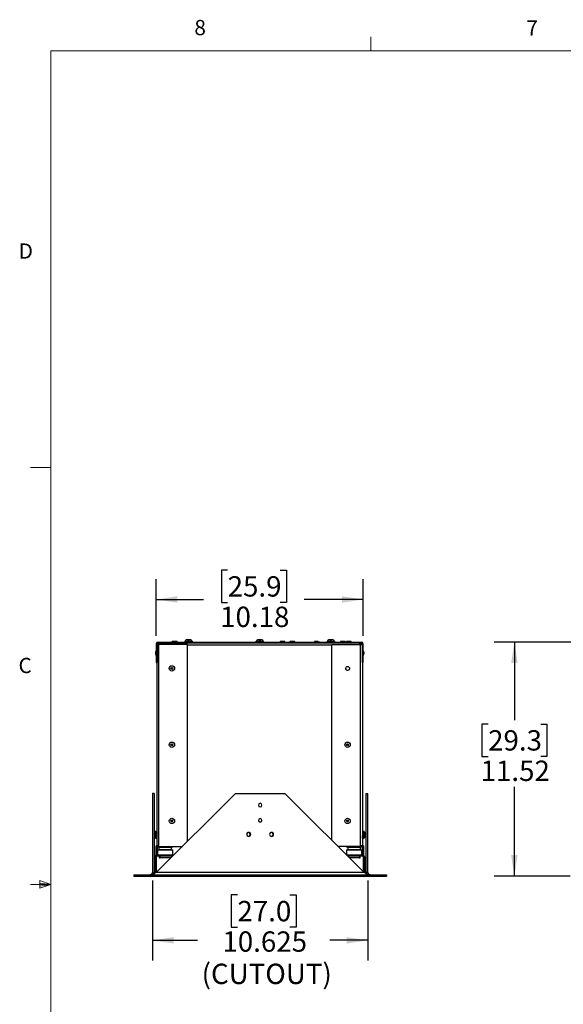
# Model space of a CAD drawing. Units: inches. Extents: x 0.4 to 17.8, y 0.2 to 12.1.
# Drawn here: x 0.4 to 3.8, y 4.8 to 10.8 of the extents above; entities that cross this region are included whole.
import ezdxf

# ---------------------------------------------------------------- set-up
doc = ezdxf.new("R2010")
doc.units = ezdxf.units.IN
doc.header["$MEASUREMENT"] = 0
doc.layers.add('SLD-0', color=179, linetype='Continuous')
doc.styles.add('SLDTEXTSTYLE0', font='TXT', dxfattribs={"width": 0.75})
doc.dimstyles.new('SLDDIMSTYLE0', dxfattribs={"dimtxt": 0.125, "dimasz": 0.13, "dimexe": 0, "dimexo": 0.0625, "dimgap": 0.03125, "dimtad": 0, "dimtih": 1, "dimtoh": 1, "dimlfac": 8, "dimrnd": 1e-09, "dimzin": 12, "dimdsep": 46, "dimtxsty": 'SLDTEXTSTYLE0', "dimsah": 1, "dimcen": 0.09, "dimadec": 0, "dimazin": 3, "dimtfac": 1, "dimtofl": 0, "dimtmove": 0, "dimatfit": 3, "dimfxl": 0, "dimfrac": 2, "dimtolj": 1, "dimtzin": 12, "dimarcsym": 0})
doc.dimstyles.new('SLDDIMSTYLE1', dxfattribs={"dimtxt": 0.125, "dimasz": 0.13, "dimexe": 0, "dimexo": 0.0625, "dimgap": 0.03125, "dimtad": 0, "dimtih": 1, "dimtoh": 1, "dimdec": 3, "dimlfac": 8, "dimrnd": 1e-09, "dimzin": 12, "dimdsep": 46, "dimtxsty": 'SLDTEXTSTYLE0', "dimsah": 1, "dimcen": 0.09, "dimadec": 0, "dimazin": 3, "dimtfac": 1, "dimtdec": 3, "dimtofl": 0, "dimtmove": 0, "dimatfit": 3, "dimfxl": 0, "dimfrac": 2, "dimtolj": 1, "dimtzin": 12, "dimarcsym": 0})

# ---------------------------------------------------------------- blocks, each defined once
blk = doc.blocks.new('_D')
at = {"layer": 'SLD-0', "color": 7}
for p, q in [((3.9878, 7.0077), (3.3522, 7.0077)), ((3.4772, 7.0077), (3.4772, 6.5282)), ((3.3156, 6.5028), (3.2775, 6.5028)), ((3.2775, 6.5028), (3.2775, 6.3044)), ((3.6389, 6.5028), (3.677, 6.5028)), ((3.677, 6.5028), (3.677, 6.3044)), ((3.2775, 6.3044), (3.3156, 6.3044)), ((3.677, 6.3044), (3.6389, 6.3044)), ((3.4772, 5.5677), (3.4772, 6.1174)), ((3.8209, 5.5677), (3.3522, 5.5677))]:
    blk.add_line(p, q, dxfattribs=at)
for points in [[(3.4772, 7.0077), (3.4572, 6.8777), (3.4972, 6.8777)], [(3.4772, 5.5677), (3.4972, 5.6977), (3.4572, 5.6977)]]:
    blk.add_solid(points, dxfattribs=at)
at = {"layer": 'SLD-0', "color": 7, "char_height": 0.125, "attachment_point": 1, "style": 'SLDTEXTSTYLE0'}
for s, insert in [('29.3', (3.3156, 6.4655)), ('11.52', (3.2694, 6.2785))]:
    blk.add_mtext(s, dxfattribs=dict(at, insert=insert))
blk = doc.blocks.new('_D_4')
at = {"layer": 'SLD-0', "color": 7}
for p, q in [((1.7138, 7.4493), (1.6757, 7.4493)), ((1.6757, 7.4493), (1.6757, 7.2508)), ((2.037, 7.4493), (2.0751, 7.4493)), ((2.0751, 7.4493), (2.0751, 7.2508)), ((1.2749, 7.0464), (1.2749, 7.3942)), ((2.5474, 7.0464), (2.5474, 7.3942)), ((1.2749, 7.2692), (1.5661, 7.2692)), ((2.5474, 7.2692), (2.1848, 7.2692)), ((1.6757, 7.2508), (1.7138, 7.2508)), ((2.0751, 7.2508), (2.037, 7.2508))]:
    blk.add_line(p, q, dxfattribs=at)
for points in [[(1.2749, 7.2692), (1.4049, 7.2492), (1.4049, 7.2892)], [(2.5474, 7.2692), (2.4174, 7.2892), (2.4174, 7.2492)]]:
    blk.add_solid(points, dxfattribs=at)
at = {"layer": 'SLD-0', "color": 7, "char_height": 0.125, "attachment_point": 1, "style": 'SLDTEXTSTYLE0'}
for s, insert in [('25.9', (1.7138, 7.412)), ('10.18', (1.6676, 7.2249))]:
    blk.add_mtext(s, dxfattribs=dict(at, insert=insert))
blk = doc.blocks.new('_D_5')
at = {"layer": 'SLD-0', "color": 7}
for p, q in [((1.2514, 5.5412), (1.2514, 5.049)), ((2.5759, 5.5412), (2.5759, 5.049)), ((1.7738, 5.4532), (1.7358, 5.4532)), ((1.7358, 5.4532), (1.7358, 5.2548)), ((2.0971, 5.4532), (2.1352, 5.4532)), ((2.1352, 5.4532), (2.1352, 5.2548)), ((1.7358, 5.2548), (1.7738, 5.2548)), ((2.1352, 5.2548), (2.0971, 5.2548)), ((1.2514, 5.174), (1.5283, 5.174)), ((2.5759, 5.174), (2.3426, 5.174))]:
    blk.add_line(p, q, dxfattribs=at)
for points in [[(1.2514, 5.174), (1.3814, 5.154), (1.3814, 5.194)], [(2.5759, 5.174), (2.4459, 5.194), (2.4459, 5.154)]]:
    blk.add_solid(points, dxfattribs=at)
at = {"layer": 'SLD-0', "color": 7, "char_height": 0.125, "attachment_point": 1, "style": 'SLDTEXTSTYLE0'}
for s, insert in [('27.0', (1.7738, 5.4159)), ('10.625', (1.6815, 5.2289)), ('(CUTOUT)', (1.5537, 5.0304))]:
    blk.add_mtext(s, dxfattribs=dict(at, insert=insert))

msp = doc.modelspace()

# ---------------------------------------------------------------- linework, layer by layer
at = {"color": 7, "linetype": 'Continuous', "lineweight": 18}
for p, q in [((2.59475, 10.64207), (2.59475, 10.72687)), ((0.62625, 10.64207), (16.37625, 10.64207)), ((0.62625, 10.64207), (0.62625, 0.39207)), ((0.62625, 8.07957), (0.50125, 8.07957)), ((0.62625, 5.51707), (0.50125, 5.51707)), ((0.55907, 5.54108), (0.55907, 5.49449)), ((0.62625, 5.51707), (0.55907, 5.54108)), ((0.62625, 5.51707), (0.55907, 5.52611)), ((0.62625, 5.51707), (0.55907, 5.50677)), ((0.62625, 5.51707), (0.55907, 5.49449))]:
    msp.add_line(p, q, dxfattribs=at)
at = {"color": 7, "linetype": 'Continuous', "lineweight": 25}
for p, q in [((1.4721, 7.02121), (1.46138, 7.02121)), ((1.48599, 7.02121), (1.4721, 7.02121)), ((1.9096, 7.02121), (1.89888, 7.02121)), ((1.92349, 7.02121), (1.9096, 7.02121)), ((2.3471, 7.02121), (2.33638, 7.02121)), ((2.36099, 7.02121), (2.3471, 7.02121)), ((1.27993, 6.99643), (1.27493, 6.99643)), ((1.27493, 6.99643), (1.27493, 6.88268)), ((1.27993, 6.99643), (1.27993, 6.88268)), ((1.27993, 6.99143), (1.29118, 6.99143)), ((1.28618, 7.00268), (1.28618, 7.00768)), ((1.28618, 7.00768), (2.53618, 7.00768)), ((1.28618, 7.00268), (2.53618, 7.00268)), ((1.28618, 6.9943), (1.28618, 6.99143)), ((1.28618, 6.9943), (1.29368, 6.9943)), ((1.29118, 5.75768), (1.29118, 6.99143)), ((1.46743, 6.99143), (1.29118, 6.99143)), ((1.29368, 6.99593), (1.29368, 6.99161)), ((1.29706, 6.99593), (1.29368, 6.99593)), ((1.29457, 7.00268), (1.29457, 6.99593)), ((1.45031, 7.01014), (1.45031, 7.00768)), ((1.46149, 7.01014), (1.45031, 7.01014)), ((1.46743, 5.78368), (1.46743, 6.99143)), ((1.4795, 7.01207), (1.46787, 7.01207)), ((1.46946, 7.01268), (1.46946, 7.01207)), ((1.4779, 7.01268), (1.46946, 7.01268)), ((1.4779, 7.01207), (1.4779, 7.01268)), ((1.49706, 7.01014), (1.48588, 7.01014)), ((1.49706, 7.00768), (1.49706, 7.01014)), ((1.88781, 7.01014), (1.88781, 7.00768)), ((1.89899, 7.01014), (1.88781, 7.01014)), ((1.917, 7.01207), (1.90537, 7.01207)), ((1.90696, 7.01268), (1.90696, 7.01207)), ((1.9154, 7.01268), (1.90696, 7.01268)), ((1.9154, 7.01207), (1.9154, 7.01268)), ((1.93456, 7.01014), (1.92338, 7.01014)), ((1.93456, 7.00768), (1.93456, 7.01014)), ((2.32531, 7.01014), (2.32531, 7.00768)), ((2.33649, 7.01014), (2.32531, 7.01014)), ((2.3545, 7.01207), (2.34287, 7.01207)), ((2.34446, 7.01268), (2.34446, 7.01207)), ((2.3529, 7.01268), (2.34446, 7.01268)), ((2.3529, 7.01207), (2.3529, 7.01268)), ((2.35493, 5.78868), (2.35493, 6.99143)), ((2.35493, 6.99143), (2.53118, 6.99143)), ((2.37206, 7.01014), (2.36088, 7.01014)), ((2.37206, 7.00768), (2.37206, 7.01014)), ((2.52806, 6.99593), (2.52531, 6.99593)), ((2.5278, 7.00268), (2.5278, 6.99593)), ((2.52806, 6.99143), (2.52806, 6.99593)), ((2.52868, 6.9943), (2.52806, 6.9943)), ((2.53618, 6.9943), (2.52868, 6.9943)), ((2.53118, 5.75768), (2.53118, 6.99143)), ((2.53118, 6.99143), (2.54243, 6.99143)), ((2.53618, 7.00268), (2.53618, 7.00768)), ((2.53618, 6.99143), (2.53618, 6.9943)), ((2.53743, 6.99143), (2.53743, 6.99593)), ((2.54243, 6.99643), (2.54743, 6.99643)), ((2.54243, 6.88268), (2.54243, 6.99643)), ((2.54743, 6.88268), (2.54743, 6.99643)), ((1.27055, 6.94378), (1.26993, 6.94378)), ((1.26993, 6.94378), (1.26993, 6.93534)), ((1.26993, 6.93534), (1.27055, 6.93534)), ((1.27055, 6.94537), (1.27055, 6.93374)), ((2.55182, 6.93374), (2.55182, 6.94537)), ((2.55243, 6.94378), (2.55182, 6.94378)), ((2.55182, 6.93534), (2.55243, 6.93534)), ((2.55243, 6.93956), (2.55243, 6.94378)), ((2.55243, 6.93534), (2.55243, 6.93956)), ((1.27493, 6.88268), (1.27993, 6.88268)), ((1.27993, 5.75768), (1.27993, 6.88268)), ((2.54243, 6.88268), (2.54243, 5.75768)), ((2.54743, 6.88268), (2.54243, 6.88268)), ((1.25143, 6.07743), (1.25143, 5.59118)), ((1.26118, 6.07743), (1.25143, 6.07743)), ((1.26118, 6.07743), (1.26118, 5.59118)), ((1.27493, 5.59118), (1.76118, 6.07743)), ((1.76118, 6.07743), (2.06618, 6.07743)), ((2.06618, 6.07743), (2.55243, 5.59118)), ((2.56618, 5.59118), (2.56618, 6.07743)), ((2.56618, 6.07743), (2.57593, 6.07743)), ((2.57593, 5.59118), (2.57593, 6.07743)), ((1.26256, 5.82718), (1.26229, 5.8272)), ((1.26375, 5.82086), (1.26229, 5.82081)), ((1.26395, 5.81831), (1.26229, 5.81816)), ((1.26299, 5.829), (1.26255, 5.82902)), ((1.26257, 5.82266), (1.26255, 5.82266)), ((1.26395, 5.8183), (1.26255, 5.81818)), ((1.26285, 5.81821), (1.26255, 5.81821)), ((1.26395, 5.83189), (1.26395, 5.83367)), ((1.26395, 5.81635), (1.26395, 5.82064)), ((1.2737, 5.84281), (1.27036, 5.84281)), ((1.27629, 5.84275), (1.27899, 5.84288)), ((1.27653, 5.8407), (1.27629, 5.84275)), ((1.278, 5.84224), (1.27629, 5.84044)), ((1.27629, 5.84044), (1.27899, 5.84007)), ((1.27696, 5.83483), (1.27629, 5.84044)), ((1.27629, 5.83386), (1.27629, 5.84022)), ((1.27668, 5.83719), (1.27629, 5.83968)), ((1.278, 5.8371), (1.27629, 5.83338)), ((1.27629, 5.8279), (1.27629, 5.83338)), ((1.27629, 5.83338), (1.27899, 5.8326)), ((1.27706, 5.82875), (1.27629, 5.83338)), ((1.27668, 5.83106), (1.27629, 5.83206)), ((1.27679, 5.83039), (1.27629, 5.83039)), ((1.278, 5.8281), (1.27629, 5.82344)), ((1.27629, 5.81497), (1.27629, 5.82344)), ((1.27629, 5.82344), (1.27899, 5.82247)), ((1.278, 5.81764), (1.27629, 5.8133)), ((1.27649, 5.81382), (1.27629, 5.8133)), ((1.27629, 5.8133), (1.27899, 5.8124)), ((1.27629, 5.80568), (1.27629, 5.81312)), ((1.27706, 5.81031), (1.27629, 5.81199)), ((1.27649, 5.83154), (1.27667, 5.83039)), ((1.27706, 5.81749), (1.27649, 5.81382)), ((1.27706, 5.81141), (1.27668, 5.80817)), ((1.27706, 5.81209), (1.27676, 5.80874)), ((1.27706, 5.82875), (1.27993, 5.82875)), ((1.27706, 5.82861), (1.27706, 5.82875)), ((1.27993, 5.82861), (1.27706, 5.82861)), ((1.27706, 5.82788), (1.27706, 5.82861)), ((1.27706, 5.82688), (1.27706, 5.82553)), ((1.27706, 5.82193), (1.27993, 5.82193)), ((1.27706, 5.82189), (1.27706, 5.82193)), ((1.27993, 5.82189), (1.27706, 5.82189)), ((1.27706, 5.82001), (1.27706, 5.82189)), ((1.27706, 5.82001), (1.27993, 5.82001)), ((1.27706, 5.82001), (1.27706, 5.81992)), ((1.27706, 5.81992), (1.27706, 5.81749)), ((1.278, 5.81764), (1.27706, 5.81992)), ((1.27993, 5.81992), (1.27706, 5.81992)), ((1.278, 5.80854), (1.27706, 5.81369)), ((1.2807, 5.84187), (1.278, 5.84224)), ((1.2807, 5.83632), (1.278, 5.8371)), ((1.2807, 5.82713), (1.278, 5.8281)), ((1.2807, 5.81674), (1.278, 5.81764)), ((1.27899, 5.84288), (1.2807, 5.84227)), ((1.27899, 5.84007), (1.27993, 5.84106)), ((1.27899, 5.84007), (1.27952, 5.83667)), ((1.27899, 5.8326), (1.27993, 5.83465)), ((1.27899, 5.8326), (1.27993, 5.82875)), ((1.27899, 5.82247), (1.27996, 5.82509)), ((1.27899, 5.82247), (1.27993, 5.82193)), ((1.27899, 5.8124), (1.28001, 5.81497)), ((2.54167, 5.83907), (2.54437, 5.83858)), ((2.54167, 5.83107), (2.54437, 5.83022)), ((2.54167, 5.81107), (2.54437, 5.81022)), ((2.54338, 5.84142), (2.54243, 5.84013)), ((2.54338, 5.83514), (2.54243, 5.8329)), ((2.54243, 5.82714), (2.54531, 5.82714)), ((2.54531, 5.82702), (2.54243, 5.82702)), ((2.54243, 5.82018), (2.54409, 5.82018)), ((2.54243, 5.81834), (2.54531, 5.81834)), ((2.54338, 5.81514), (2.54243, 5.81822)), ((2.54531, 5.81822), (2.54243, 5.81822)), ((2.54338, 5.81514), (2.54243, 5.8129)), ((2.54338, 5.82552), (2.54256, 5.82329)), ((2.54264, 5.84268), (2.54437, 5.84268)), ((2.54338, 5.80678), (2.54272, 5.81074)), ((2.54281, 5.82041), (2.54437, 5.81984)), ((2.54608, 5.84093), (2.54338, 5.84142)), ((2.54608, 5.83429), (2.54338, 5.83514)), ((2.54608, 5.82454), (2.54338, 5.82552)), ((2.54608, 5.81429), (2.54338, 5.81514)), ((2.54531, 5.82518), (2.54365, 5.82518)), ((2.54437, 5.84268), (2.54457, 5.8412)), ((2.54437, 5.84268), (2.54608, 5.84268)), ((2.54437, 5.83858), (2.54608, 5.84093)), ((2.54437, 5.83858), (2.54502, 5.83462)), ((2.54437, 5.83022), (2.54608, 5.83429)), ((2.54437, 5.83022), (2.54531, 5.82714)), ((2.54437, 5.81984), (2.54608, 5.82454)), ((2.54437, 5.81022), (2.54608, 5.81429)), ((2.54531, 5.83421), (2.54558, 5.83733)), ((2.54531, 5.82941), (2.54576, 5.83311)), ((2.54531, 5.82714), (2.54531, 5.82941)), ((2.54531, 5.82702), (2.54531, 5.82714)), ((2.54531, 5.82702), (2.54531, 5.82518)), ((2.54531, 5.82018), (2.54531, 5.82281)), ((2.54531, 5.82018), (2.54531, 5.81834)), ((2.54531, 5.81834), (2.54531, 5.81822)), ((2.54531, 5.81822), (2.54608, 5.81429)), ((2.54531, 5.81246), (2.54608, 5.80629)), ((2.54608, 5.83039), (2.54543, 5.83039)), ((2.5455, 5.83447), (2.54608, 5.83907)), ((2.54558, 5.83733), (2.54608, 5.84093)), ((2.54564, 5.83212), (2.54608, 5.83107)), ((2.54576, 5.83311), (2.54608, 5.83429)), ((2.54576, 5.81225), (2.54608, 5.81107)), ((2.54588, 5.84097), (2.54608, 5.84268)), ((2.54594, 5.83039), (2.54608, 5.83107)), ((2.54608, 5.84022), (2.54608, 5.83429)), ((2.54608, 5.83241), (2.54608, 5.80629)), ((2.55201, 5.84281), (2.54866, 5.84281)), ((2.55842, 5.83386), (2.55842, 5.83361)), ((2.55842, 5.825), (2.55842, 5.82036)), ((2.55842, 5.81175), (2.55842, 5.81151)), ((1.27036, 5.80256), (1.2737, 5.80256)), ((1.27368, 5.75518), (1.28021, 5.75518)), ((1.27368, 5.69819), (1.27368, 5.75518)), ((1.27676, 5.80874), (1.27629, 5.80568)), ((1.278, 5.80854), (1.27629, 5.80568)), ((1.27629, 5.80568), (1.27899, 5.80508)), ((1.27664, 5.8056), (1.27629, 5.80261)), ((1.278, 5.80322), (1.27629, 5.80261)), ((1.27629, 5.80261), (1.27899, 5.80248)), ((1.278, 5.80322), (1.2777, 5.80537)), ((1.2807, 5.80794), (1.278, 5.80854)), ((1.2807, 5.80309), (1.278, 5.80322)), ((1.27899, 5.80508), (1.28017, 5.80706)), ((1.27899, 5.80248), (1.2807, 5.80309)), ((1.27993, 5.75768), (1.29118, 5.75768)), ((1.28143, 5.69956), (1.28143, 5.75207)), ((1.29118, 5.75143), (1.29118, 5.75768)), ((1.29118, 5.75143), (1.43518, 5.75143)), ((1.29118, 5.75143), (1.29118, 5.74643)), ((1.34743, 5.74643), (1.34743, 5.75143)), ((1.35918, 5.75143), (1.35918, 5.74643)), ((1.37681, 5.74643), (1.37681, 5.75143)), ((2.53118, 5.75143), (2.39218, 5.75143)), ((2.44556, 5.75143), (2.44556, 5.74643)), ((2.46318, 5.74643), (2.46318, 5.75143)), ((2.47493, 5.74643), (2.47493, 5.75143)), ((2.53118, 5.75143), (2.53118, 5.75768)), ((2.53118, 5.75768), (2.54243, 5.75768)), ((2.53118, 5.75143), (2.53118, 5.74643)), ((2.54093, 5.75207), (2.54093, 5.69956)), ((2.54167, 5.80443), (2.54437, 5.80394)), ((2.54338, 5.80268), (2.54167, 5.80268)), ((2.54868, 5.75518), (2.54215, 5.75518)), ((2.54338, 5.80678), (2.54243, 5.80549)), ((2.54338, 5.80268), (2.54317, 5.80416)), ((2.54608, 5.80629), (2.54338, 5.80678)), ((2.54608, 5.80268), (2.54338, 5.80268)), ((2.54437, 5.80394), (2.54608, 5.80629)), ((2.54572, 5.8058), (2.54608, 5.80268)), ((2.54866, 5.80256), (2.55201, 5.80256)), ((2.54868, 5.75518), (2.54868, 5.69819)), ((1.27664, 5.69268), (1.27819, 5.69268)), ((1.27918, 5.69956), (1.38331, 5.69956)), ((1.27918, 5.69331), (1.27918, 5.69956)), ((1.27918, 5.69331), (1.37706, 5.69331)), ((1.29556, 5.69331), (1.28118, 5.69331)), ((1.28306, 5.73081), (1.28306, 5.69956)), ((1.28306, 5.73081), (1.37681, 5.73081)), ((1.29087, 5.74518), (1.29087, 5.73206)), ((1.34743, 5.74643), (1.29118, 5.74643)), ((1.29556, 5.67843), (1.29556, 5.69331)), ((1.29868, 5.68156), (1.29868, 5.69331)), ((1.35918, 5.74643), (1.34743, 5.74643)), ((1.37681, 5.74643), (1.35918, 5.74643)), ((1.369, 5.73206), (1.369, 5.74518)), ((1.37681, 5.69956), (1.37681, 5.73081)), ((2.44406, 5.69956), (2.54318, 5.69956)), ((2.46318, 5.74643), (2.44556, 5.74643)), ((2.44556, 5.73081), (2.44556, 5.69956)), ((2.44556, 5.73081), (2.53931, 5.73081)), ((2.45031, 5.69331), (2.54318, 5.69331)), ((2.45337, 5.74518), (2.45337, 5.73206)), ((2.47493, 5.74643), (2.46318, 5.74643)), ((2.47493, 5.74643), (2.53118, 5.74643)), ((2.52368, 5.69331), (2.52368, 5.68156)), ((2.52681, 5.69331), (2.52681, 5.67843)), ((2.54118, 5.69331), (2.52681, 5.69331)), ((2.5315, 5.73206), (2.5315, 5.74518)), ((2.53931, 5.69956), (2.53931, 5.73081)), ((2.54318, 5.69331), (2.54318, 5.69956)), ((2.54573, 5.69268), (2.54418, 5.69268)), ((1.27368, 5.68781), (1.26743, 5.68781)), ((1.26743, 5.58631), (1.26743, 5.68781)), ((1.27368, 5.59047), (1.27368, 5.68781)), ((1.27368, 5.68581), (1.27368, 5.59047)), ((1.29868, 5.67843), (1.29556, 5.67843)), ((1.29868, 5.68156), (1.29868, 5.67843)), ((2.52368, 5.67843), (2.52368, 5.68156)), ((2.52681, 5.67843), (2.52368, 5.67843)), ((2.54868, 5.68781), (2.55493, 5.68781)), ((2.54868, 5.68781), (2.54868, 5.59493)), ((2.54868, 5.59493), (2.54868, 5.68581)), ((2.55493, 5.68781), (2.55493, 5.58977)), ((1.13618, 5.57743), (1.13618, 5.56768)), ((1.13618, 5.57743), (2.69118, 5.57743)), ((1.25143, 5.59118), (1.26118, 5.59118)), ((1.25956, 5.58302), (1.26118, 5.59118)), ((2.55243, 5.59118), (1.27493, 5.59118)), ((2.56618, 5.59118), (2.56781, 5.58302)), ((2.57593, 5.59118), (2.56618, 5.59118)), ((2.69118, 5.57743), (2.69118, 5.56768)), ((1.13618, 5.56768), (2.69118, 5.56768))]:
    msp.add_line(p, q, dxfattribs=at)
at = {"color": 8, "linetype": 'Continuous', "lineweight": 25}
for p, q in [((2.35493, 6.98893), (1.46743, 6.98893)), ((1.47968, 7.01205), (1.46769, 7.01205)), ((1.91718, 7.01205), (1.90519, 7.01205)), ((2.35468, 7.01205), (2.34269, 7.01205)), ((1.27056, 6.94555), (1.27056, 6.93356)), ((2.55181, 6.93956), (2.55181, 6.94555)), ((2.55181, 6.93356), (2.55181, 6.93956)), ((1.26829, 5.80359), (1.26829, 5.84177)), ((1.27036, 5.80256), (1.27036, 5.84281)), ((1.2737, 5.80256), (1.2737, 5.84281)), ((2.54866, 5.84281), (2.54866, 5.80256)), ((2.55201, 5.84281), (2.55201, 5.80256)), ((2.55407, 5.84177), (2.55407, 5.80359)), ((1.36264, 5.74518), (1.29087, 5.74518)), ((1.29087, 5.73206), (1.36264, 5.73206)), ((1.369, 5.74518), (1.36264, 5.74518)), ((1.36264, 5.73206), (1.369, 5.73206)), ((2.52514, 5.74518), (2.45337, 5.74518)), ((2.45337, 5.73206), (2.52514, 5.73206)), ((2.5315, 5.74518), (2.52514, 5.74518)), ((2.52514, 5.73206), (2.5315, 5.73206)), ((1.36531, 5.68156), (1.29868, 5.68156)), ((2.52368, 5.68156), (2.46206, 5.68156))]:
    msp.add_line(p, q, dxfattribs=at)
at = {"color": 7, "linetype": 'Continuous', "lineweight": 25, "flags": 128}
for points in [[(2.55981, 5.82512), (2.55969, 5.82511), (2.55954, 5.8251), (2.55939, 5.82509), (2.55922, 5.82507), (2.55904, 5.82506), (2.55885, 5.82504), (2.55864, 5.82502), (2.55842, 5.825)], [(2.55842, 5.82036), (2.55864, 5.82034), (2.55885, 5.82032), (2.55904, 5.8203), (2.55922, 5.82029), (2.55939, 5.82027), (2.55954, 5.82026), (2.55969, 5.82025), (2.55981, 5.82024)]]:
    msp.add_lwpolyline(points, dxfattribs=at)
at = {"color": 7, "linetype": 'Continuous', "lineweight": 25}
for centre, radius in [((1.37118, 6.84518), 0.01637), ((1.37118, 6.84518), 0.006), ((1.37118, 6.84518), 0.00469), ((1.37118, 6.84518), 0.00422), ((2.45118, 6.84518), 0.01213), ((1.37118, 6.37643), 0.01637), ((1.37118, 6.37643), 0.006), ((1.37118, 6.37643), 0.00469), ((1.37118, 6.37643), 0.00422), ((2.45118, 6.37643), 0.01638), ((2.45118, 6.37643), 0.006), ((2.45118, 6.37643), 0.00469), ((2.45118, 6.37643), 0.00422), ((1.37118, 5.90768), 0.01638), ((1.37118, 5.90768), 0.006), ((1.37118, 5.90768), 0.00469), ((1.37118, 5.90768), 0.00422), ((2.45118, 5.90768), 0.01638), ((2.45118, 5.90768), 0.006), ((2.45118, 5.90768), 0.00469), ((2.45118, 5.90768), 0.00422)]:
    msp.add_circle(centre, radius, dxfattribs=at)
for centre, radius, start, end in [((1.47368, 6.99784), 0.02642, 117.758541, 152.241459), ((1.47368, 6.99784), 0.02642, 27.758541, 62.241459), ((1.91118, 6.99784), 0.02642, 117.758541, 152.241459), ((1.91118, 6.99784), 0.02642, 27.758541, 62.241459), ((2.34868, 6.99784), 0.02642, 117.758541, 152.241459), ((2.34868, 6.99784), 0.02642, 27.758541, 62.241459), ((1.28618, 6.99643), 0.01125, 90, 180), ((1.28618, 6.99643), 0.00625, 90, 180), ((1.37304, 7.00928), 0.0016, 90, 270), ((1.40183, 7.00928), 0.0016, 270, 90), ((1.4717, 6.98802), 0.02437, 99.488778, 126.206074), ((1.46787, 7.01094), 0.00112, 90, 99.488778), ((1.4795, 7.01094), 0.00112, 80.511222, 90), ((1.47566, 6.98802), 0.02437, 53.793926, 80.511222), ((1.9092, 6.98802), 0.02437, 99.488778, 126.206074), ((1.90537, 7.01094), 0.00112, 90, 99.488778), ((1.917, 7.01094), 0.00112, 80.511222, 90), ((1.91316, 6.98802), 0.02437, 53.793926, 80.511222), ((2.03528, 7.00928), 0.0016, 90, 270), ((2.06407, 7.00928), 0.0016, 270, 90), ((2.09679, 7.00928), 0.0016, 90, 270), ((2.12558, 7.00928), 0.0016, 270, 90), ((2.24926, 7.00928), 0.0016, 90, 270), ((2.27805, 7.00928), 0.0016, 270, 90), ((2.3467, 6.98802), 0.02437, 99.488778, 126.206074), ((2.34287, 7.01094), 0.00112, 90, 99.488778), ((2.3545, 7.01094), 0.00112, 80.511222, 90), ((2.35066, 6.98802), 0.02437, 53.793926, 80.511222), ((2.40929, 7.00928), 0.0016, 90, 270), ((2.43808, 7.00928), 0.0016, 270, 90), ((2.44336, 7.00928), 0.0016, 90, 270), ((2.47215, 7.00928), 0.0016, 270, 90), ((2.53618, 6.99643), 0.01125, 0, 90), ((2.53618, 6.99643), 0.00625, 0, 90), ((1.27167, 6.94537), 0.00112, 170.511222, 180), ((1.27167, 6.93374), 0.00112, 180, 189.488778), ((1.2946, 6.94154), 0.02437, 143.793926, 170.511222), ((1.2946, 6.93758), 0.02437, 189.488778, 216.206074), ((2.52777, 6.94154), 0.02437, 9.488778, 36.206074), ((2.52777, 6.93758), 0.02437, 323.793926, 350.511222), ((2.5507, 6.94537), 0.00113, 0, 9.488778), ((2.5507, 6.93374), 0.00113, 350.511222, 0), ((2.45181, 6.84643), 0.0125, 172.110281, 314.759616), ((1.91368, 6.00518), 0.01106, 0, 180), ((1.91368, 6.00518), 0.01106, 180, 0), ((1.91368, 5.91143), 0.01106, 0, 180), ((1.91368, 5.91143), 0.01106, 180, 0), ((1.27798, 5.82589), 0.01574, 168.521747, 175.214167), ((1.29407, 5.82268), 0.03183, 171.934666, 176.631649), ((1.27883, 5.82593), 0.0166, 184.755686, 191.216723), ((1.27883, 5.81944), 0.01659, 168.782169, 175.245421), ((1.29408, 5.82268), 0.03184, 183.368809, 188.065197), ((1.25693, 5.88398), 0.06603, 274.6612, 274.88749), ((1.27798, 5.81947), 0.01574, 184.785602, 191.477837), ((1.28896, 5.82365), 0.02694, 158.167849, 168.499685), ((1.29045, 5.82153), 0.02846, 158.662606, 168.62482), ((1.27042, 5.82652), 0.00875, 205.882386, 222.216076), ((1.26873, 5.82142), 0.00697, 207.680175, 226.686631), ((1.29368, 5.82268), 0.03177, 143.059508, 168.416912), ((1.29368, 5.82268), 0.03177, 191.583088, 216.940492), ((1.27036, 5.84022), 0.00259, 90, 143.059508), ((1.2737, 5.84022), 0.00259, 0, 90), ((1.84337, 5.82518), 0.01231, 90, 270), ((1.84337, 5.82518), 0.01188, 0, 180), ((1.84337, 5.82518), 0.01188, 180, 0), ((1.84087, 5.82518), 0.01187, 265.815952, 94.184048), ((1.84337, 5.82518), 0.01231, 270, 90), ((1.984, 5.82518), 0.01231, 90, 270), ((1.984, 5.82518), 0.01188, 0, 180), ((1.984, 5.82518), 0.01188, 180, 0), ((1.9815, 5.82518), 0.01188, 265.815952, 94.184048), ((1.984, 5.82518), 0.01231, 270, 90), ((2.54866, 5.84022), 0.00259, 90, 180), ((2.55201, 5.84022), 0.00259, 36.940492, 90), ((2.52868, 5.82268), 0.03177, 20.594562, 36.940492), ((2.52868, 5.82268), 0.03177, 323.059508, 339.405438), ((2.52849, 5.82268), 0.03187, 10.569457, 20.054348), ((2.52849, 5.82268), 0.03187, 339.945652, 349.430543), ((2.53318, 5.82442), 0.02695, 3.650394, 8.763226), ((2.55475, 5.82696), 0.00539, 340.056084, 351.203849), ((2.55475, 5.8184), 0.00539, 8.793268, 19.944808), ((2.53318, 5.82094), 0.02695, 351.236935, 356.349067), ((1.27036, 5.80514), 0.00259, 216.940492, 270), ((1.2737, 5.80514), 0.00259, 270, 0), ((1.29118, 5.75768), 0.01125, 180, 270), ((1.29118, 5.75768), 0.00625, 180, 270), ((2.53118, 5.75768), 0.00625, 270, 0), ((2.53118, 5.75768), 0.01125, 270, 0), ((2.54866, 5.80514), 0.00259, 180, 270), ((2.55201, 5.80514), 0.00259, 270, 323.059508), ((1.27918, 5.68781), 0.01175, 90, 180), ((1.27918, 5.68781), 0.0055, 90, 180), ((1.28118, 5.68581), 0.0075, 90, 180), ((1.29212, 5.74518), 0.00125, 90, 180), ((1.29212, 5.73206), 0.00125, 180, 270), ((1.36775, 5.74518), 0.00125, 0, 90), ((1.36775, 5.73206), 0.00125, 270, 0), ((2.45462, 5.74518), 0.00125, 90, 180), ((2.45462, 5.73206), 0.00125, 180, 270), ((2.53025, 5.74518), 0.00125, 0, 90), ((2.53025, 5.73206), 0.00125, 270, 0), ((2.54118, 5.68581), 0.0075, 0, 90), ((2.54318, 5.68781), 0.01175, 0, 90), ((2.54318, 5.68781), 0.0055, 0, 90)]:
    msp.add_arc(centre, radius, start, end, dxfattribs=at)
for points, knots in [([(1.28618, 6.9943), (1.28636, 6.9939), (1.2867, 6.99311), (1.28858, 6.99215), (1.29036, 6.99159), (1.29088, 6.99143)], [0, 0, 0, 0, 0.41439421, 0.82881252, 1, 1, 1, 1]), ([(1.2993, 6.99143), (1.29912, 6.99217), (1.29853, 6.99449), (1.29756, 6.99791), (1.29637, 7.00104), (1.29537, 7.00251), (1.29477, 7.00264), (1.29457, 7.00268)], [0, 0, 0, 0, 0.116988, 0.3678658, 0.6187486, 0.8696299, 1, 1, 1, 1]), ([(1.40183, 7.01088), (1.40167, 7.01088), (1.40142, 7.01088), (1.39969, 7.01088), (1.39787, 7.01088), (1.39562, 7.01088), (1.3923, 7.01088), (1.38771, 7.01088), (1.38309, 7.01088), (1.3797, 7.01088), (1.37738, 7.01088), (1.37548, 7.01088), (1.37362, 7.01088), (1.37327, 7.01088), (1.37304, 7.01088)], [0, 0, 0, 0, 0.1197216, 0.1848892, 0.250001, 0.3151694, 0.3802785, 0.4999999, 0.6197207, 0.6848901, 0.7499985, 0.815167, 0.880278, 1, 1, 1, 1]), ([(2.06405, 7.01088), (2.06405, 7.01088), (2.06406, 7.01088), (2.0633, 7.01088), (2.06204, 7.01088), (2.05973, 7.01088), (2.05595, 7.01088), (2.0514, 7.01088), (2.04762, 7.01088), (2.04476, 7.01088), (2.0421, 7.01088), (2.03905, 7.01088), (2.03759, 7.01088), (2.03665, 7.01088)], [0, 0, 0, 0, 0.0740313, 0.1479961, 0.2220284, 0.2959931, 0.4319975, 0.5680019, 0.6420337, 0.7159993, 0.7900309, 0.8639967, 1, 1, 1, 1]), ([(2.12541, 7.01088), (2.12494, 7.01088), (2.12422, 7.01088), (2.12193, 7.01088), (2.11974, 7.01088), (2.11719, 7.01088), (2.11361, 7.01088), (2.10893, 7.01088), (2.10451, 7.01088), (2.10146, 7.01088), (2.09948, 7.01088), (2.09801, 7.01088), (2.09693, 7.01088), (2.097, 7.01088), (2.09703, 7.01088)], [0, 0, 0, 0, 0.1258569, 0.1943641, 0.262808, 0.3313158, 0.3997605, 0.5256147, 0.6514698, 0.7199754, 0.788423, 0.8569287, 0.9253735, 1, 1, 1, 1]), ([(2.26953, 7.01088), (2.2678, 7.01088), (2.26513, 7.01088), (2.26133, 7.01088), (2.25848, 7.01088), (2.25584, 7.01088), (2.25288, 7.01088), (2.25026, 7.01088), (2.24916, 7.01088), (2.2493, 7.01088), (2.24931, 7.01088)], [0, 0, 0, 0, 0.1889798, 0.2918482, 0.3946243, 0.4974933, 0.6002678, 0.7892488, 0.9782286, 1, 1, 1, 1]), ([(2.4371, 7.01088), (2.43626, 7.01088), (2.43497, 7.01088), (2.43209, 7.01088), (2.42952, 7.01088), (2.42671, 7.01088), (2.42296, 7.01088), (2.41834, 7.01088), (2.41437, 7.01088), (2.41188, 7.01088), (2.4104, 7.01088), (2.40958, 7.01088), (2.40911, 7.01088), (2.4093, 7.01088), (2.40931, 7.01088)], [0, 0, 0, 0, 0.1356999, 0.2095667, 0.2833669, 0.3572327, 0.4310334, 0.5667335, 0.7024357, 0.7763005, 0.8501018, 0.9239673, 0.9977676, 1, 1, 1, 1]), ([(2.47212, 7.01088), (2.47213, 7.01088), (2.47223, 7.01088), (2.47184, 7.01088), (2.47094, 7.01088), (2.469, 7.01088), (2.46558, 7.01088), (2.4612, 7.01088), (2.45744, 7.01088), (2.4545, 7.01088), (2.45171, 7.01088), (2.44841, 7.01088), (2.44668, 7.01088), (2.44555, 7.01088)], [0, 0, 0, 0, 0.0085253, 0.0877214, 0.1669919, 0.2461886, 0.3918145, 0.5374403, 0.6167092, 0.6959075, 0.7751767, 0.8543741, 1, 1, 1, 1]), ([(2.5278, 7.00268), (2.5274, 7.00252), (2.52661, 7.0022), (2.52542, 6.99968), (2.52424, 6.99603), (2.52345, 6.99296), (2.52306, 6.99143)], [0, 0, 0, 0, 0.2505178, 0.5010493, 0.7515818, 1, 1, 1, 1]), ([(2.52806, 6.99284), (2.52814, 6.99293), (2.52863, 6.99341), (2.52866, 6.9939), (2.52868, 6.9943)], [0, 0, 0, 0, 0.1784718, 1, 1, 1, 1]), ([(2.53156, 6.99143), (2.53256, 6.99179), (2.53467, 6.99254), (2.536, 6.99349), (2.53614, 6.99409), (2.53618, 6.9943)], [0, 0, 0, 0, 0.3706895, 0.7848063, 1, 1, 1, 1]), ([(1.27493, 5.59118), (1.27183, 5.58938), (1.26562, 5.58578), (1.25631, 5.58123), (1.247, 5.57805), (1.24079, 5.57764), (1.23768, 5.57743)], [0, 0, 0, 0, 0.2500001, 0.5000002, 0.7500003, 1, 1, 1, 1]), ([(1.23768, 5.57743), (1.23949, 5.57764), (1.24309, 5.57805), (1.24763, 5.58123), (1.25081, 5.58578), (1.25123, 5.58938), (1.25143, 5.59118)], [0, 0, 0, 0, 0.2499992, 0.5000016, 0.7500007, 1, 1, 1, 1]), ([(2.58968, 5.57743), (2.58658, 5.57764), (2.58037, 5.57805), (2.57106, 5.58123), (2.56175, 5.58578), (2.55554, 5.58938), (2.55243, 5.59118)], [0, 0, 0, 0, 0.2499994, 0.5000006, 0.7500003, 1, 1, 1, 1]), ([(2.57593, 5.59118), (2.57614, 5.58938), (2.57655, 5.58578), (2.57973, 5.58123), (2.58428, 5.57805), (2.58788, 5.57764), (2.58968, 5.57743)], [0, 0, 0, 0, 0.2499992, 0.4999986, 0.750001, 1, 1, 1, 1])]:
    msp.add_open_spline(points, degree=3, knots=knots, dxfattribs=at)

# ---------------------------------------------------------------- texts
at = {"color": 7, "linetype": 'Continuous', "lineweight": 0, "char_height": 0.09375, "attachment_point": 1, "style": 'SLDTEXTSTYLE0'}
for s, insert in [('8', (1.50909, 10.8315)), ('7', (3.55099, 10.82866)), ('D', (0.42861, 9.45755)), ('C', (0.42731, 6.91034))]:
    msp.add_mtext(s, dxfattribs=dict(at, insert=insert))

# ---------------------------------------------------------------- dimensions: what is measured, and where the dimension line sits
at = {"layer": 'SLD-0', "color": 7}
dim = msp.add_linear_dim(base=(1.27493, 7.26922), p1=(2.54743, 6.99643), p2=(1.27493, 6.99643), dimstyle='SLDDIMSTYLE0', dxfattribs=at)
dim.commit()
dim.dimension.update_dxf_attribs({"geometry": '_D_4', "text_midpoint": (1.87541, 7.26922), "dimtype": 160})
dim = msp.add_linear_dim(base=(3.47724, 7.00768), p1=(3.87094, 5.56768), p2=(4.03782, 7.00768), angle=90, dimstyle='SLDDIMSTYLE0', dxfattribs=at)
dim.commit()
dim.dimension.update_dxf_attribs({"geometry": '_D', "text_midpoint": (3.47724, 6.32278), "dimtype": 160})
dim = msp.add_linear_dim(base=(2.57593, 5.17396), p1=(1.25143, 5.59118), p2=(2.57593, 5.59118), text='<>\\P(CUTOUT)', dimstyle='SLDDIMSTYLE1', dxfattribs=at)
dim.commit()
dim.dimension.update_dxf_attribs({"geometry": '_D_5', "text_midpoint": (1.93547, 5.17396), "dimtype": 160})

doc.saveas('drawing.dxf')
